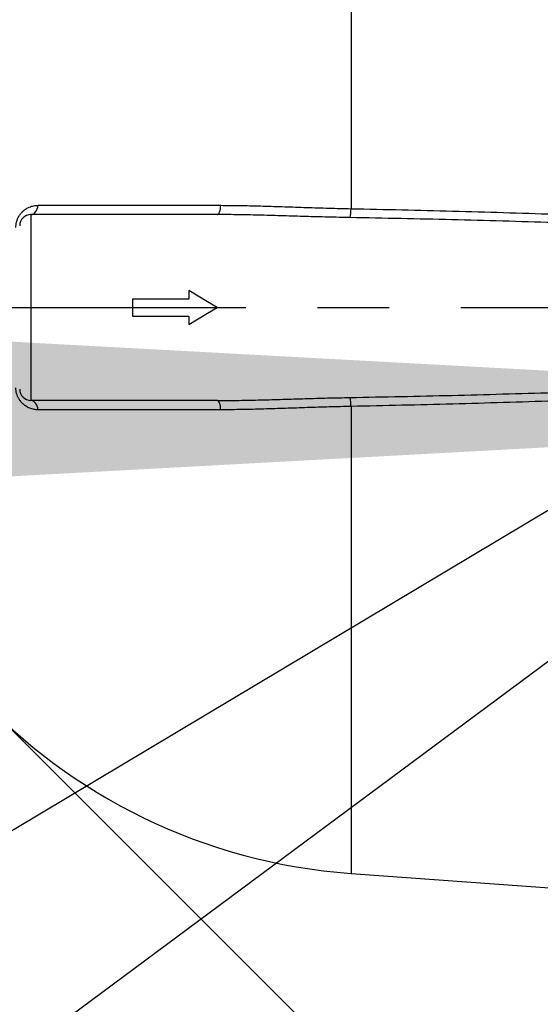
# Model space of a CAD drawing. Units: millimetres. Extents: x 0 to 8681, y 0 to 5975.
# Drawn here: x 995 to 1457, y 1322 to 2196 of the extents above; entities that cross this region are included whole.
import ezdxf

# ---------------------------------------------------------------- set-up
doc = ezdxf.new("R2010")
doc.units = ezdxf.units.MM
doc.header["$LTSCALE"] = 10
doc.header["$PDSIZE"] = -1
doc.linetypes.add('CENTERX2', pattern=[101.6, 63.5, -12.7, 12.7, -12.7])
doc.layers.add('MITAT', color=1, linetype='Continuous')
doc.layers.add('TEKSTI', color=5, linetype='Continuous')
doc.styles.add('SLDTEXTSTYLE2', font='TXT', dxfattribs={"width": 0.605})
doc.dimstyles.new('SLDDIMSTYLE0', dxfattribs={"dimtxt": 77.049561, "dimasz": 90, "dimexe": 0, "dimexo": 0.0625, "dimgap": 19.26239, "dimtad": 1, "dimtoh": 1, "dimdec": 0, "dimrnd": 1e-09, "dimzin": 12, "dimdsep": 46, "dimtxsty": 'SLDTEXTSTYLE2', "dimblk1": 'CLOSED', "dimblk2": 'CLOSED', "dimsah": 1, "dimcen": 0.09, "dimadec": 0, "dimazin": 0, "dimtfac": 1, "dimtdec": 0, "dimtofl": 0, "dimtmove": 0, "dimatfit": 3, "dimldrblk": 'CLOSED', "dimfxl": 0, "dimfrac": 2, "dimtolj": 1, "dimtzin": 12, "dimarcsym": 0})

# ---------------------------------------------------------------- blocks, each defined once
blk = doc.blocks.new('_CLOSED')
at = {"color": 0, "linetype": 'ByBlock', "lineweight": -2}
for p, q in [((-1, 0.166667), (0, 0)), ((-1, 0.166667), (-1, -0.166667)), ((0, 0), (-1, -0.166667)), ((0, 0), (-1, 0))]:
    blk.add_line(p, q, dxfattribs=at)
blk = doc.blocks.new('*D32')
at = {"layer": 'Defpoints', "color": 0}
for p in [(2117.8, 3652.85), (3474.35, 2296.3), (1865.84, 687.79)]:
    blk.add_point(p, dxfattribs=at)
at = {"layer": 'MITAT', "color": 0, "lineweight": -2}
for p, q in [((3474.3, 2296.35), (2117.8, 3652.85)), ((572.93, 2107.98), (2054.16, 3589.21)), ((1865.79, 687.84), (509.29, 2044.34))]:
    blk.add_line(p, q, dxfattribs=at)
at = {"layer": 'MITAT', "color": 0, "lineweight": -2, "xscale": 90, "yscale": 90, "zscale": 90}
for p, rotation in [((2117.8, 3652.85), 45), ((509.29, 2044.34), 225)]:
    blk.add_blockref('_CLOSED', p, dxfattribs=dict(at, rotation=rotation))
at = {"layer": 'MITAT', "color": 0, "insert": (1245.44, 2916.7), "char_height": 77.05, "attachment_point": 2, "rotation": 45, "style": 'SLDTEXTSTYLE2'}
blk.add_mtext('\\A1;2275', dxfattribs=at)

msp = doc.modelspace()

# ---------------------------------------------------------------- hatches: boundary and pattern name
h = msp.add_hatch(color=256)
h.paths.add_polyline_path([(400.1, 1760.35), (460.1, 1760.35), (430.1, 1940.35)])
h.paths.add_polyline_path([(3719.99, 1760.35), (3779.99, 1760.35), (3749.99, 1940.35)])
edge = h.paths.add_edge_path()
edge.add_line((430.1, 1940.35), (430.1, 1760.35))
edge.add_line((3749.99, 1940.35), (3749.99, 1760.35))

# ---------------------------------------------------------------- linework, layer by layer
for p, q in [((1288.78, 2442.43), (1288.78, 2028.07)), ((1011.29, 2031.05), (1173.33, 2031.05)), ((1005.05, 2022.85), (1005.05, 1857.85)), ((1170.32, 2022.85), (1005.05, 2022.85)), ((1145.05, 1955.35), (1145.05, 1947.85)), ((1145.05, 1947.85), (1095.05, 1947.85)), ((1095.05, 1947.85), (1095.05, 1932.85)), ((1095.05, 1932.85), (1145.05, 1932.85)), ((1145.05, 1932.85), (1145.05, 1925.35)), ((1170.32, 1857.85), (1005.05, 1857.85)), ((1170.32, 1857.85), (1170.85, 1857.86)), ((1288.78, 1852.63), (1288.78, 1438.28)), ((1173.33, 1849.65), (1011.29, 1849.65)), ((1288.78, 1438.28), (1468.9, 1425.22))]:
    msp.add_line(p, q)
at = {"linetype": 'CENTERX2', "ltscale": 0.5}
msp.add_line((370.1, 1940.35), (3809.99, 1940.35), dxfattribs=at)
at = {"flags": 128}
for points in [[(1005.05, 2022.85), (1006.15, 2023), (1007.21, 2023.45), (1008.21, 2024.18), (1009.11, 2025.17), (1009.89, 2026.39), (1010.53, 2027.81), (1011, 2029.38), (1011.29, 2031.05)], [(1170.32, 2022.85), (1170.85, 2023), (1171.36, 2023.45), (1171.84, 2024.18), (1172.28, 2025.17), (1172.66, 2026.39), (1172.97, 2027.81), (1173.19, 2029.38), (1173.33, 2031.05)], [(1170.05, 1940.35), (1161.68, 1945.38), (1153.33, 1950.38), (1145.05, 1955.35)], [(1145.05, 1925.35), (1153.33, 1930.32), (1161.68, 1935.33), (1170.05, 1940.35)], [(1011.29, 1849.65), (1011, 1851.33), (1010.53, 1852.9), (1009.89, 1854.31), (1009.11, 1855.53), (1008.21, 1856.53), (1007.21, 1857.26), (1006.15, 1857.7), (1005.05, 1857.85)], [(1173.33, 1849.65), (1173.19, 1851.33), (1172.97, 1852.9), (1172.66, 1854.31), (1172.28, 1855.53), (1171.84, 1856.53), (1171.36, 1857.26), (1170.85, 1857.7), (1170.32, 1857.85)]]:
    msp.add_lwpolyline(points, dxfattribs=at)
for centre, radius, start, end in [((1325.18, 1940.35), 503.39, 94.14609, 180), ((1244.1, 2028.15), 44.68, 349.67812, 359.90164), ((1005.05, 2012.85), 10, 90, 180), ((1325.18, 1940.35), 503.39, 180, 265.85391), ((1005.05, 1867.85), 10, 180, 270), ((1244.1, 1852.56), 44.68, 0.09836, 10.32188)]:
    msp.add_arc(centre, radius, start, end)
for points, knots in [([(991.68, 2011.44), (991.71, 2012.23), (991.76, 2013.79), (992.24, 2016.36), (993.13, 2019.05), (994.49, 2021.71), (996.18, 2024.04), (998.26, 2026.2), (1000.74, 2028.08), (1003.86, 2029.71), (1007.41, 2030.83), (1010, 2030.98), (1011.29, 2031.05)], [0, 0, 0, 0, 0.069131, 0.138246, 0.226502, 0.314821, 0.402371, 0.490006, 0.600253, 0.710625, 0.855253, 1, 1, 1, 1]), ([(1173.33, 2031.05), (1179.55, 2031.01), (1191.99, 2030.94), (1210.9, 2030.45), (1230.05, 2029.83), (1249.45, 2029.17), (1269.06, 2028.53), (1282.21, 2028.23), (1288.78, 2028.07)], [0, 0, 0, 0, 0.165495, 0.331057, 0.496557, 0.664352, 0.832214, 1, 1, 1, 1]), ([(1288.78, 2028.07), (1318.83, 2027.43), (1378.91, 2026.16), (1438.98, 2024.22), (1469.01, 2023.26)], [0, 0, 0, 0, 0.499987, 1, 1, 1, 1]), ([(1288.06, 2020.14), (1281.46, 2020.28), (1268.26, 2020.55), (1248.56, 2021.12), (1228.88, 2021.72), (1209.25, 2022.29), (1189.68, 2022.75), (1176.77, 2022.82), (1170.32, 2022.85)], [0, 0, 0, 0, 0.1657, 0.331457, 0.497163, 0.66476, 0.832409, 1, 1, 1, 1]), ([(1468.29, 2015.73), (1438.26, 2016.61), (1378.19, 2018.38), (1318.1, 2019.56), (1288.06, 2020.14)], [0, 0, 0, 0, 0.499988, 1, 1, 1, 1]), ([(1011.29, 1849.65), (1010.74, 1849.67), (1008.96, 1849.71), (1005.93, 1850.28), (1002.55, 1851.58), (999.61, 1853.41), (997.36, 1855.36), (995.58, 1857.44), (994.22, 1859.5), (993.11, 1861.77), (992.29, 1864.2), (991.77, 1866.73), (991.71, 1868.42), (991.68, 1869.27)], [0, 0, 0, 0, 0.061293, 0.200005, 0.338581, 0.445759, 0.552808, 0.627608, 0.702361, 0.776786, 0.851177, 0.925579, 1, 1, 1, 1]), ([(1288.06, 1860.56), (1318.1, 1861.15), (1378.19, 1862.32), (1438.25, 1864.09), (1468.29, 1864.98)], [0, 0, 0, 0, 0.4999892, 1, 1, 1, 1]), ([(1170.85, 1857.86), (1177.05, 1857.89), (1189.64, 1857.96), (1208.81, 1858.4), (1228.36, 1858.97), (1248.11, 1859.57), (1268.04, 1860.15), (1281.39, 1860.42), (1288.06, 1860.56)], [0, 0, 0, 0, 0.161856, 0.328394, 0.494882, 0.663239, 0.831649, 1, 1, 1, 1]), ([(1288.78, 1852.63), (1282.3, 1852.48), (1269.33, 1852.18), (1249.99, 1851.56), (1230.68, 1850.9), (1211.43, 1850.27), (1192.26, 1849.77), (1179.64, 1849.69), (1173.33, 1849.65)], [0, 0, 0, 0, 0.165466, 0.331004, 0.496479, 0.664299, 0.832185, 1, 1, 1, 1]), ([(1469.01, 1857.45), (1438.98, 1856.48), (1378.92, 1854.55), (1318.83, 1853.27), (1288.78, 1852.63)], [0, 0, 0, 0, 0.499986, 1, 1, 1, 1])]:
    msp.add_open_spline(points, degree=3, knots=knots)
at = {"layer": 'TEKSTI'}
for points in [[(1491.63, 1777.23), (680.63, 1292.35)], [(1589.46, 1719.67), (1020.84, 1297.39)]]:
    msp.add_lwpolyline(points, dxfattribs=at)

# ---------------------------------------------------------------- dimensions: what is measured, and where the dimension line sits
at = {"layer": 'MITAT'}
dim = msp.add_linear_dim(base=(2117.8, 3652.85), p1=(1865.84, 687.79), p2=(3474.35, 2296.3), angle=45, dimstyle='SLDDIMSTYLE0', dxfattribs=at)
dim.commit()
dim.dimension.update_dxf_attribs({"geometry": '*D32', "text_midpoint": (1313.54, 2848.6), "dimtype": 160})

doc.saveas('drawing.dxf')
